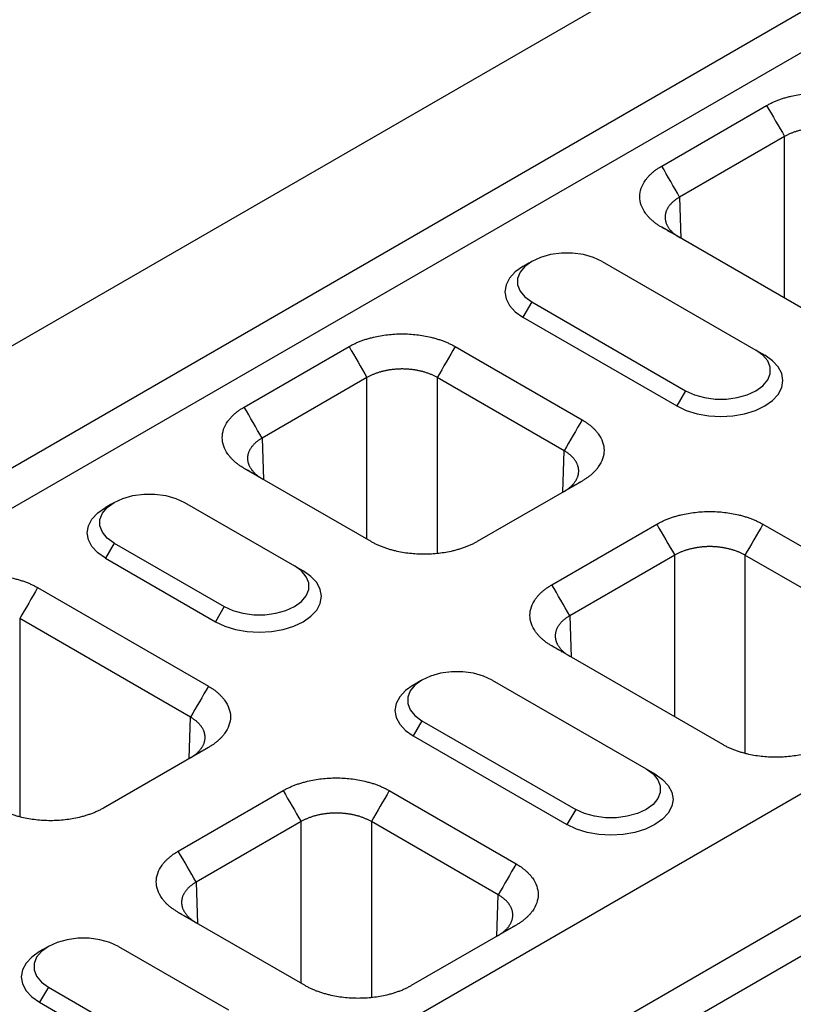
# Model space of a CAD drawing. Extents: x 3808 to 7757, y 935 to 3738.
# Drawn here: x 4325 to 4439, y 1992 to 2136 of the extents above; entities that cross this region are included whole.
import ezdxf

# ---------------------------------------------------------------- set-up
doc = ezdxf.new("R2010")
doc.units = 0
doc.layers.get('0').update_dxf_attribs({"color": 10, "linetype": 'CONTINUOUS'})
doc.layers.add('ACO_07', color=10, linetype='CONTINUOUS')

# ---------------------------------------------------------------- blocks, each defined once
blk = doc.blocks.new('130073_-_4')
for p, q in [((-104.05, 223.37), (401.03, 514.95)), ((-91.92, 216.37), (413.15, 507.95)), ((-89.9, 212.88), (415.17, 504.45)), ((-14.14, 171.47), (490.93, 463.05)), ((-2.02, 164.47), (503.06, 456.05)), ((0, 160.98), (505.08, 452.55)), ((87.92, 311.74), (99.97, 318.7)), ((102.03, 315.14), (89.97, 308.18)), ((102.03, 296.56), (102.03, 315.14)), ((89.97, 308.18), (90.12, 303.43)), ((107.55, 293.37), (87.92, 304.7)), ((81.06, 300.79), (98.74, 290.58)), ((72.98, 296.12), (71.97, 294.37)), ((72.98, 296.12), (90.66, 285.91)), ((71.97, 294.37), (89.65, 284.17)), ((39.94, 284.04), (51.99, 291)), ((64.18, 291), (78.76, 282.58)), ((98.74, 290.58), (99.75, 290)), ((54.04, 287.44), (41.99, 280.48)), ((54.04, 268.86), (54.04, 287.44)), ((76.7, 279.02), (62.12, 287.44)), ((62.12, 287.44), (62.12, 267.21)), ((90.66, 285.91), (89.65, 284.17)), ((41.99, 280.48), (42.14, 275.73)), ((76.56, 274.27), (76.7, 279.02)), ((54.51, 268.59), (39.94, 277)), ((78.76, 275.54), (66.71, 268.59)), ((33.08, 273.09), (45.71, 265.8)), ((75.29, 263.63), (87.34, 270.59)), ((99.54, 270.59), (119.16, 259.26)), ((25, 268.42), (23.99, 266.67)), ((25, 268.42), (37.63, 261.13)), ((89.4, 267.03), (77.35, 260.07)), ((89.4, 248.45), (89.4, 267.03)), ((117.11, 255.69), (97.48, 267.03)), ((97.48, 267.03), (97.48, 244.26)), ((23.99, 266.67), (36.62, 259.38)), ((45.71, 265.8), (46.72, 265.21)), ((16.2, 263.3), (35.83, 251.97)), ((37.63, 261.13), (36.62, 259.38)), ((33.77, 248.41), (14.14, 259.74)), ((14.14, 259.74), (14.14, 236.97)), ((77.35, 260.07), (77.49, 255.32)), ((94.92, 245.26), (75.29, 256.59)), ((68.44, 252.68), (86.12, 242.47)), ((33.63, 243.66), (33.77, 248.41)), ((60.36, 248.01), (59.35, 246.26)), ((60.36, 248.01), (78.03, 237.81)), ((59.35, 246.26), (77.02, 236.06)), ((35.83, 244.93), (23.77, 237.97)), ((86.12, 242.47), (87.13, 241.89)), ((32.36, 233.01), (44.41, 239.97)), ((56.6, 239.97), (71.18, 231.56)), ((78.03, 237.81), (77.02, 236.06)), ((46.47, 236.41), (34.42, 229.45)), ((46.47, 217.83), (46.47, 236.41)), ((69.12, 228), (54.55, 236.41)), ((54.55, 236.41), (54.55, 216.19)), ((34.42, 229.45), (34.56, 224.71)), ((68.98, 223.25), (69.12, 228)), ((46.94, 217.56), (32.36, 225.98)), ((71.18, 224.52), (59.13, 217.56)), ((25.51, 222.06), (38.13, 214.77)), ((17.43, 217.4), (16.41, 215.65)), ((17.43, 217.4), (30.05, 210.11)), ((16.41, 215.65), (29.04, 208.36))]:
    blk.add_line(p, q)
at = {"flags": 128}
for points in [[(81.06, 300.79), (80.06, 301.25), (78.91, 301.57), (77.66, 301.73), (76.38, 301.73), (75.14, 301.57), (73.98, 301.25), (72.98, 300.79), (72.19, 300.21), (71.63, 299.54), (71.35, 298.82), (71.35, 298.08), (71.63, 297.36), (72.19, 296.7), (72.98, 296.12)], [(71.97, 300.2), (71.09, 299.58), (70.42, 298.86), (70.02, 298.09), (69.88, 297.29), (70.02, 296.48), (70.42, 295.71), (71.09, 295), (71.97, 294.37)], [(89.65, 284.17), (90.73, 283.65), (91.97, 283.27), (93.31, 283.04), (94.7, 282.96), (96.1, 283.04), (97.44, 283.27), (98.67, 283.65), (99.75, 284.17), (100.64, 284.79), (101.3, 285.5), (101.71, 286.28), (101.84, 287.08), (101.71, 287.89), (101.3, 288.66), (100.64, 289.37), (99.75, 290)], [(90.66, 285.91), (91.66, 285.45), (92.81, 285.13), (94.06, 284.97), (95.34, 284.97), (96.59, 285.13), (97.74, 285.45), (98.74, 285.91), (99.54, 286.49), (100.1, 287.16), (100.38, 287.88), (100.38, 288.62), (100.1, 289.34), (99.54, 290), (98.74, 290.58)], [(25, 268.42), (24.2, 269), (23.65, 269.66), (23.36, 270.38), (23.36, 271.12), (23.65, 271.84), (24.2, 272.51), (25, 273.09), (26, 273.55), (27.15, 273.87), (28.4, 274.03), (29.68, 274.03), (30.93, 273.87), (32.08, 273.55), (33.08, 273.09)], [(23.99, 266.67), (23.1, 267.3), (22.44, 268.01), (22.04, 268.78), (21.9, 269.59), (22.04, 270.39), (22.44, 271.16), (23.1, 271.88), (23.99, 272.5)], [(36.62, 259.38), (37.7, 258.87), (38.94, 258.49), (40.28, 258.25), (41.67, 258.17), (43.06, 258.25), (44.4, 258.49), (45.64, 258.87), (46.72, 259.38), (47.61, 260.01), (48.27, 260.72), (48.67, 261.49), (48.81, 262.3), (48.67, 263.1), (48.27, 263.88), (47.61, 264.59), (46.72, 265.21)], [(37.63, 261.13), (38.63, 260.67), (39.78, 260.35), (41.03, 260.19), (42.31, 260.19), (43.56, 260.35), (44.71, 260.67), (45.71, 261.13), (46.51, 261.71), (47.06, 262.37), (47.35, 263.09), (47.35, 263.83), (47.06, 264.55), (46.51, 265.22), (45.71, 265.8)], [(68.44, 252.68), (67.44, 253.14), (66.28, 253.46), (65.04, 253.62), (63.76, 253.62), (62.51, 253.46), (61.36, 253.14), (60.36, 252.68), (59.56, 252.1), (59, 251.43), (58.72, 250.71), (58.72, 249.97), (59, 249.25), (59.56, 248.59), (60.36, 248.01)], [(59.35, 252.09), (58.46, 251.47), (57.8, 250.75), (57.39, 249.98), (57.25, 249.18), (57.39, 248.37), (57.8, 247.6), (58.46, 246.89), (59.35, 246.26)], [(86.12, 242.47), (86.91, 241.89), (87.47, 241.23), (87.75, 240.51), (87.75, 239.77), (87.47, 239.05), (86.91, 238.38), (86.12, 237.81), (85.12, 237.34), (83.96, 237.02), (82.71, 236.86), (81.44, 236.86), (80.19, 237.02), (79.03, 237.34), (78.03, 237.81)], [(87.13, 241.89), (88.01, 241.26), (88.67, 240.55), (89.08, 239.78), (89.22, 238.97), (89.08, 238.17), (88.67, 237.39), (88.01, 236.68), (87.13, 236.06), (86.04, 235.54), (84.81, 235.16), (83.47, 234.93), (82.07, 234.85), (80.68, 234.93), (79.34, 235.16), (78.11, 235.54), (77.02, 236.06)], [(25.51, 222.06), (24.51, 222.52), (23.35, 222.84), (22.11, 223.01), (20.83, 223.01), (19.58, 222.84), (18.43, 222.52), (17.43, 222.06), (16.63, 221.48), (16.07, 220.82), (15.79, 220.1), (15.79, 219.36), (16.07, 218.64), (16.63, 217.97), (17.43, 217.4)], [(16.41, 221.48), (15.53, 220.85), (14.87, 220.14), (14.46, 219.37), (14.32, 218.56), (14.46, 217.76), (14.87, 216.98), (15.53, 216.27), (16.41, 215.65)]]:
    blk.add_lwpolyline(points, dxfattribs=at)
for points, knots in [([(99.97, 318.7), (100.03, 318.73), (100.14, 318.79), (100.32, 318.89), (100.5, 318.98), (100.68, 319.07), (100.87, 319.15), (101.07, 319.23), (101.26, 319.31), (101.47, 319.39), (101.67, 319.46), (101.88, 319.53), (102.1, 319.6), (102.32, 319.66), (102.54, 319.72), (103.21, 319.88), (104.38, 320.09), (106.07, 320.19), (107.76, 320.09), (109, 319.87), (109.82, 319.66), (110.25, 319.53), (110.67, 319.39), (111.07, 319.24), (111.45, 319.07), (111.82, 318.89), (112.05, 318.76), (112.16, 318.7)], [0, 0, 0, 0, 0.01783, 0.035607, 0.053346, 0.071061, 0.088767, 0.106479, 0.124212, 0.14198, 0.159798, 0.17768, 0.195642, 0.213696, 0.231858, 0.25014, 0.375642, 0.500012, 0.624331, 0.749884, 0.786313, 0.822317, 0.858011, 0.893508, 0.928926, 0.964384, 1, 1, 1, 1]), ([(110.11, 315.14), (110.06, 315.16), (109.97, 315.22), (109.82, 315.29), (109.67, 315.37), (109.52, 315.44), (109.36, 315.5), (109.2, 315.57), (109.04, 315.63), (108.87, 315.69), (108.7, 315.74), (108.52, 315.79), (108.34, 315.84), (108.16, 315.88), (107.98, 315.92), (107.79, 315.96), (107.61, 315.99), (107.42, 316.02), (107.23, 316.05), (107.04, 316.07), (106.84, 316.09), (106.65, 316.1), (106.46, 316.11), (106.26, 316.11), (106.07, 316.12), (105.87, 316.11), (105.68, 316.11), (105.48, 316.1), (105.29, 316.09), (105.1, 316.07), (104.9, 316.05), (104.71, 316.02), (104.52, 315.99), (104.34, 315.96), (104.15, 315.92), (103.97, 315.88), (103.79, 315.84), (103.61, 315.79), (103.44, 315.74), (103.27, 315.69), (103.1, 315.63), (102.93, 315.57), (102.77, 315.5), (102.61, 315.44), (102.46, 315.37), (102.31, 315.29), (102.17, 315.22), (102.07, 315.16), (102.03, 315.14)], [0, 0, 0, 0, 0.021743, 0.043485, 0.065226, 0.086967, 0.108707, 0.130447, 0.152187, 0.173926, 0.195665, 0.217403, 0.239141, 0.260879, 0.282617, 0.304354, 0.326091, 0.347828, 0.369565, 0.391302, 0.413038, 0.434775, 0.456512, 0.478248, 0.499985, 0.521721, 0.543458, 0.565195, 0.586932, 0.608669, 0.630406, 0.652144, 0.673882, 0.69562, 0.717358, 0.739097, 0.760836, 0.782576, 0.804316, 0.826056, 0.847797, 0.869539, 0.891281, 0.913023, 0.934767, 0.95651, 0.978255, 1, 1, 1, 1]), ([(87.92, 304.7), (87.86, 304.73), (87.75, 304.8), (87.59, 304.9), (87.43, 305.01), (87.28, 305.11), (87.13, 305.22), (86.99, 305.33), (86.85, 305.45), (86.72, 305.56), (86.6, 305.68), (86.48, 305.81), (86.36, 305.93), (86.25, 306.06), (86.15, 306.18), (85.86, 306.57), (85.5, 307.24), (85.34, 308.22), (85.5, 309.2), (85.89, 309.91), (86.25, 310.38), (86.47, 310.64), (86.72, 310.88), (86.98, 311.11), (87.27, 311.33), (87.58, 311.54), (87.81, 311.67), (87.92, 311.74)], [0, 0, 0, 0, 0.01783, 0.035607, 0.053346, 0.071061, 0.088767, 0.106479, 0.124212, 0.14198, 0.159798, 0.17768, 0.195642, 0.213696, 0.231858, 0.25014, 0.375642, 0.500012, 0.624331, 0.749884, 0.786313, 0.822317, 0.858011, 0.893508, 0.928926, 0.964384, 1, 1, 1, 1]), ([(89.97, 308.18), (89.93, 308.15), (89.84, 308.1), (89.71, 308.02), (89.58, 307.93), (89.46, 307.84), (89.35, 307.75), (89.24, 307.66), (89.13, 307.57), (89.03, 307.47), (88.94, 307.37), (88.85, 307.27), (88.77, 307.17), (88.7, 307.07), (88.63, 306.96), (88.57, 306.86), (88.51, 306.75), (88.46, 306.64), (88.42, 306.53), (88.38, 306.42), (88.35, 306.31), (88.33, 306.2), (88.31, 306.09), (88.3, 305.97), (88.3, 305.86), (88.3, 305.75), (88.31, 305.64), (88.33, 305.52), (88.35, 305.41), (88.38, 305.3), (88.42, 305.19), (88.46, 305.08), (88.51, 304.97), (88.57, 304.86), (88.63, 304.75), (88.7, 304.65), (88.77, 304.54), (88.85, 304.44), (88.94, 304.34), (89.03, 304.24), (89.13, 304.14), (89.24, 304.04), (89.35, 303.95), (89.46, 303.86), (89.58, 303.77), (89.71, 303.68), (89.84, 303.6), (89.93, 303.54), (89.97, 303.51)], [0, 0, 0, 0, 0.021744, 0.043487, 0.06523, 0.086972, 0.108713, 0.130454, 0.152195, 0.173935, 0.195674, 0.217414, 0.239153, 0.260891, 0.282629, 0.304367, 0.326105, 0.347842, 0.369579, 0.391316, 0.413053, 0.43479, 0.456527, 0.478263, 0.5, 0.521737, 0.543473, 0.56521, 0.586947, 0.608684, 0.630421, 0.652158, 0.673895, 0.695633, 0.717371, 0.739109, 0.760847, 0.782586, 0.804326, 0.826065, 0.847805, 0.869546, 0.891287, 0.913028, 0.93477, 0.956513, 0.978256, 1, 1, 1, 1]), ([(51.99, 291), (52.04, 291.03), (52.16, 291.09), (52.34, 291.19), (52.52, 291.28), (52.7, 291.37), (52.89, 291.45), (53.08, 291.53), (53.28, 291.61), (53.48, 291.69), (53.69, 291.76), (53.9, 291.83), (54.12, 291.9), (54.33, 291.96), (54.56, 292.02), (55.23, 292.18), (56.39, 292.39), (58.08, 292.49), (59.77, 292.39), (61.02, 292.17), (61.83, 291.96), (62.27, 291.83), (62.68, 291.69), (63.08, 291.54), (63.47, 291.37), (63.84, 291.19), (64.06, 291.06), (64.18, 291)], [0, 0, 0, 0, 0.01783, 0.035607, 0.053346, 0.071061, 0.088767, 0.106479, 0.124212, 0.14198, 0.159798, 0.17768, 0.195642, 0.213696, 0.231858, 0.25014, 0.375642, 0.500012, 0.624331, 0.749884, 0.786313, 0.822317, 0.858011, 0.893508, 0.928926, 0.964384, 1, 1, 1, 1]), ([(62.12, 287.44), (62.08, 287.46), (61.98, 287.52), (61.84, 287.59), (61.69, 287.67), (61.54, 287.74), (61.38, 287.8), (61.22, 287.87), (61.05, 287.93), (60.88, 287.99), (60.71, 288.04), (60.54, 288.09), (60.36, 288.14), (60.18, 288.18), (60, 288.22), (59.81, 288.26), (59.63, 288.29), (59.44, 288.32), (59.25, 288.35), (59.05, 288.37), (58.86, 288.39), (58.67, 288.4), (58.47, 288.41), (58.28, 288.42), (58.08, 288.42), (57.89, 288.42), (57.69, 288.41), (57.5, 288.4), (57.31, 288.39), (57.11, 288.37), (56.92, 288.35), (56.73, 288.32), (56.54, 288.29), (56.36, 288.26), (56.17, 288.22), (55.99, 288.18), (55.81, 288.14), (55.63, 288.09), (55.45, 288.04), (55.28, 287.99), (55.11, 287.93), (54.95, 287.87), (54.79, 287.8), (54.63, 287.74), (54.48, 287.67), (54.33, 287.59), (54.18, 287.52), (54.09, 287.46), (54.04, 287.44)], [0, 0, 0, 0, 0.021743, 0.043485, 0.065226, 0.086967, 0.108707, 0.130447, 0.152187, 0.173926, 0.195665, 0.217403, 0.239141, 0.260879, 0.282617, 0.304354, 0.326091, 0.347828, 0.369565, 0.391302, 0.413038, 0.434775, 0.456512, 0.478248, 0.499985, 0.521721, 0.543458, 0.565195, 0.586932, 0.608669, 0.630406, 0.652144, 0.673882, 0.69562, 0.717358, 0.739097, 0.760836, 0.782576, 0.804316, 0.826056, 0.847797, 0.869539, 0.891281, 0.913023, 0.934767, 0.95651, 0.978255, 1, 1, 1, 1]), ([(39.94, 277), (39.88, 277.03), (39.77, 277.1), (39.6, 277.2), (39.45, 277.31), (39.29, 277.41), (39.15, 277.52), (39, 277.63), (38.87, 277.75), (38.74, 277.87), (38.61, 277.98), (38.49, 278.11), (38.38, 278.23), (38.27, 278.36), (38.17, 278.49), (37.88, 278.87), (37.52, 279.54), (37.36, 280.52), (37.52, 281.5), (37.9, 282.21), (38.27, 282.68), (38.49, 282.94), (38.73, 283.18), (39, 283.41), (39.29, 283.63), (39.6, 283.84), (39.82, 283.97), (39.94, 284.04)], [0, 0, 0, 0, 0.01783, 0.035607, 0.053346, 0.071061, 0.088767, 0.106479, 0.124212, 0.14198, 0.159798, 0.17768, 0.195642, 0.213696, 0.231858, 0.25014, 0.375642, 0.500012, 0.624331, 0.749884, 0.786313, 0.822317, 0.858011, 0.893508, 0.928926, 0.964384, 1, 1, 1, 1]), ([(78.76, 282.58), (78.81, 282.55), (78.93, 282.48), (79.09, 282.38), (79.25, 282.28), (79.4, 282.17), (79.55, 282.06), (79.69, 281.95), (79.82, 281.83), (79.95, 281.72), (80.08, 281.6), (80.2, 281.48), (80.31, 281.35), (80.42, 281.23), (80.52, 281.1), (80.81, 280.71), (81.17, 280.04), (81.34, 279.06), (81.17, 278.09), (80.79, 277.37), (80.43, 276.9), (80.2, 276.65), (79.96, 276.41), (79.69, 276.18), (79.4, 275.95), (79.09, 275.74), (78.87, 275.61), (78.76, 275.54)], [0, 0, 0, 0, 0.01783, 0.035607, 0.053346, 0.071061, 0.088767, 0.106479, 0.124212, 0.14198, 0.159798, 0.17768, 0.195642, 0.213696, 0.231858, 0.25014, 0.375642, 0.500012, 0.624331, 0.749884, 0.786313, 0.822317, 0.858011, 0.893508, 0.928926, 0.964384, 1, 1, 1, 1]), ([(41.99, 280.48), (41.95, 280.45), (41.86, 280.4), (41.73, 280.32), (41.6, 280.23), (41.48, 280.14), (41.36, 280.05), (41.25, 279.96), (41.15, 279.87), (41.05, 279.77), (40.96, 279.67), (40.87, 279.57), (40.79, 279.47), (40.72, 279.37), (40.65, 279.26), (40.59, 279.16), (40.53, 279.05), (40.48, 278.94), (40.44, 278.83), (40.4, 278.72), (40.37, 278.61), (40.35, 278.5), (40.33, 278.39), (40.32, 278.27), (40.32, 278.16), (40.32, 278.05), (40.33, 277.94), (40.35, 277.82), (40.37, 277.71), (40.4, 277.6), (40.44, 277.49), (40.48, 277.38), (40.53, 277.27), (40.59, 277.16), (40.65, 277.05), (40.72, 276.95), (40.79, 276.84), (40.87, 276.74), (40.96, 276.64), (41.05, 276.54), (41.15, 276.44), (41.25, 276.34), (41.36, 276.25), (41.48, 276.16), (41.6, 276.07), (41.73, 275.98), (41.86, 275.9), (41.95, 275.84), (41.99, 275.81)], [0, 0, 0, 0, 0.0217439, 0.0434871, 0.0652297, 0.0869718, 0.1087133, 0.1304543, 0.1521948, 0.1739349, 0.1956745, 0.2174137, 0.2391525, 0.260891, 0.2826292, 0.3043671, 0.3261048, 0.3478422, 0.3695794, 0.3913164, 0.4130533, 0.4347901, 0.4565268, 0.4782634, 0.5, 0.5217366, 0.5434732, 0.5652099, 0.5869467, 0.6086836, 0.6304206, 0.6521578, 0.6738952, 0.6956329, 0.7173708, 0.739109, 0.7608475, 0.7825863, 0.8043255, 0.8260651, 0.8478052, 0.8695457, 0.8912867, 0.9130282, 0.9347703, 0.9565129, 0.9782561, 1, 1, 1, 1]), ([(76.7, 274.36), (76.75, 274.38), (76.84, 274.44), (76.97, 274.52), (77.09, 274.61), (77.21, 274.7), (77.33, 274.79), (77.44, 274.89), (77.54, 274.98), (77.64, 275.08), (77.73, 275.18), (77.82, 275.28), (77.9, 275.39), (77.98, 275.49), (78.05, 275.6), (78.11, 275.7), (78.16, 275.81), (78.21, 275.92), (78.26, 276.03), (78.29, 276.14), (78.32, 276.25), (78.35, 276.37), (78.36, 276.48), (78.37, 276.59), (78.38, 276.7), (78.37, 276.82), (78.36, 276.93), (78.35, 277.04), (78.32, 277.15), (78.29, 277.26), (78.26, 277.37), (78.21, 277.48), (78.16, 277.59), (78.11, 277.7), (78.05, 277.81), (77.98, 277.91), (77.9, 278.01), (77.82, 278.12), (77.73, 278.22), (77.64, 278.31), (77.54, 278.41), (77.44, 278.5), (77.33, 278.6), (77.21, 278.69), (77.09, 278.77), (76.97, 278.86), (76.84, 278.94), (76.75, 278.99), (76.7, 279.02)], [0, 0, 0, 0, 0.0217452, 0.0434897, 0.0652335, 0.0869767, 0.1087193, 0.1304613, 0.1522027, 0.1739437, 0.1956842, 0.2174242, 0.2391637, 0.2609029, 0.2826417, 0.3043801, 0.3261183, 0.3478561, 0.3695937, 0.391331, 0.4130682, 0.4348052, 0.456542, 0.4782787, 0.5000154, 0.5217519, 0.5434885, 0.565225, 0.5869616, 0.6086982, 0.6304349, 0.6521718, 0.6739087, 0.6956459, 0.7173832, 0.7391208, 0.7608586, 0.7825967, 0.8043352, 0.826074, 0.8478131, 0.8695527, 0.8912926, 0.9130331, 0.934774, 0.9565154, 0.9782574, 1, 1, 1, 1]), ([(87.34, 270.59), (87.4, 270.62), (87.51, 270.68), (87.69, 270.78), (87.87, 270.87), (88.06, 270.96), (88.25, 271.04), (88.44, 271.12), (88.64, 271.2), (88.84, 271.28), (89.05, 271.35), (89.26, 271.42), (89.47, 271.49), (89.69, 271.55), (89.91, 271.61), (90.58, 271.77), (91.75, 271.98), (93.44, 272.08), (95.13, 271.98), (96.37, 271.76), (97.19, 271.55), (97.62, 271.42), (98.04, 271.28), (98.44, 271.13), (98.82, 270.96), (99.19, 270.78), (99.42, 270.65), (99.54, 270.59)], [0, 0, 0, 0, 0.01783, 0.035607, 0.053346, 0.071061, 0.088767, 0.106479, 0.124212, 0.14198, 0.159798, 0.17768, 0.195642, 0.213696, 0.231858, 0.25014, 0.375642, 0.500012, 0.624331, 0.749884, 0.786313, 0.822317, 0.858011, 0.893508, 0.928926, 0.964384, 1, 1, 1, 1]), ([(66.71, 268.59), (66.65, 268.55), (66.53, 268.49), (66.36, 268.39), (66.18, 268.3), (65.99, 268.22), (65.8, 268.13), (65.61, 268.05), (65.41, 267.97), (65.21, 267.89), (65, 267.82), (64.79, 267.75), (64.58, 267.69), (64.36, 267.63), (64.14, 267.57), (63.46, 267.4), (62.3, 267.19), (60.61, 267.1), (58.92, 267.19), (57.68, 267.41), (56.86, 267.62), (56.43, 267.75), (56.01, 267.89), (55.61, 268.05), (55.23, 268.21), (54.86, 268.39), (54.63, 268.52), (54.51, 268.59)], [0, 0, 0, 0, 0.01783, 0.035607, 0.053346, 0.071061, 0.088767, 0.106479, 0.124212, 0.14198, 0.159798, 0.17768, 0.195642, 0.213696, 0.231858, 0.25014, 0.375642, 0.500012, 0.624331, 0.749884, 0.786313, 0.822317, 0.858011, 0.893508, 0.928926, 0.964384, 1, 1, 1, 1]), ([(97.48, 267.03), (97.43, 267.05), (97.34, 267.11), (97.19, 267.18), (97.05, 267.26), (96.89, 267.33), (96.73, 267.39), (96.57, 267.46), (96.41, 267.52), (96.24, 267.58), (96.07, 267.63), (95.89, 267.68), (95.72, 267.73), (95.54, 267.77), (95.35, 267.81), (95.17, 267.85), (94.98, 267.88), (94.79, 267.91), (94.6, 267.94), (94.41, 267.96), (94.22, 267.98), (94.02, 267.99), (93.83, 268), (93.63, 268.01), (93.44, 268.01), (93.24, 268.01), (93.05, 268), (92.85, 267.99), (92.66, 267.98), (92.47, 267.96), (92.28, 267.94), (92.09, 267.91), (91.9, 267.88), (91.71, 267.85), (91.53, 267.81), (91.34, 267.77), (91.16, 267.73), (90.98, 267.68), (90.81, 267.63), (90.64, 267.58), (90.47, 267.52), (90.31, 267.46), (90.14, 267.39), (89.99, 267.33), (89.83, 267.26), (89.68, 267.18), (89.54, 267.11), (89.45, 267.05), (89.4, 267.03)], [0, 0, 0, 0, 0.021744, 0.043487, 0.06523, 0.086972, 0.108713, 0.130454, 0.152195, 0.173935, 0.195674, 0.217414, 0.239153, 0.260891, 0.282629, 0.304367, 0.326105, 0.347842, 0.369579, 0.391316, 0.413053, 0.43479, 0.456527, 0.478263, 0.5, 0.521737, 0.543473, 0.56521, 0.586947, 0.608684, 0.630421, 0.652158, 0.673895, 0.695633, 0.717371, 0.739109, 0.760847, 0.782586, 0.804326, 0.826065, 0.847805, 0.869546, 0.891287, 0.913028, 0.93477, 0.956513, 0.978256, 1, 1, 1, 1]), ([(4.01, 263.3), (4.06, 263.33), (4.18, 263.4), (4.35, 263.49), (4.53, 263.58), (4.72, 263.67), (4.91, 263.75), (5.1, 263.84), (5.3, 263.91), (5.5, 263.99), (5.71, 264.06), (5.92, 264.13), (6.13, 264.2), (6.35, 264.26), (6.58, 264.32), (7.25, 264.48), (8.41, 264.69), (10.1, 264.79), (11.79, 264.69), (13.03, 264.47), (13.85, 264.26), (14.28, 264.13), (14.7, 263.99), (15.1, 263.84), (15.49, 263.67), (15.85, 263.49), (16.08, 263.36), (16.2, 263.3)], [0, 0, 0, 0, 0.01783, 0.035607, 0.053346, 0.071061, 0.088767, 0.106479, 0.124212, 0.14198, 0.159798, 0.17768, 0.195642, 0.213696, 0.231858, 0.25014, 0.375642, 0.500012, 0.624331, 0.749884, 0.786313, 0.822317, 0.858011, 0.893508, 0.928926, 0.964384, 1, 1, 1, 1]), ([(75.29, 256.59), (75.24, 256.62), (75.12, 256.69), (74.96, 256.79), (74.8, 256.9), (74.65, 257), (74.5, 257.11), (74.36, 257.22), (74.22, 257.34), (74.09, 257.46), (73.97, 257.57), (73.85, 257.7), (73.74, 257.82), (73.63, 257.95), (73.52, 258.07), (73.24, 258.46), (72.88, 259.13), (72.71, 260.11), (72.88, 261.09), (73.26, 261.8), (73.62, 262.27), (73.85, 262.53), (74.09, 262.77), (74.36, 263), (74.65, 263.22), (74.96, 263.43), (75.18, 263.56), (75.29, 263.63)], [0, 0, 0, 0, 0.01783, 0.035607, 0.053346, 0.071061, 0.088767, 0.106479, 0.124212, 0.14198, 0.159798, 0.17768, 0.195642, 0.213696, 0.231858, 0.25014, 0.375642, 0.500012, 0.624331, 0.749884, 0.786313, 0.822317, 0.858011, 0.893508, 0.928926, 0.964384, 1, 1, 1, 1]), ([(77.35, 260.07), (77.3, 260.04), (77.21, 259.99), (77.08, 259.91), (76.95, 259.82), (76.83, 259.73), (76.72, 259.64), (76.61, 259.55), (76.5, 259.46), (76.41, 259.36), (76.31, 259.26), (76.23, 259.16), (76.15, 259.06), (76.07, 258.96), (76, 258.85), (75.94, 258.75), (75.88, 258.64), (75.84, 258.53), (75.79, 258.42), (75.76, 258.31), (75.73, 258.2), (75.7, 258.09), (75.69, 257.98), (75.68, 257.86), (75.67, 257.75), (75.68, 257.64), (75.69, 257.53), (75.7, 257.41), (75.73, 257.3), (75.76, 257.19), (75.79, 257.08), (75.84, 256.97), (75.88, 256.86), (75.94, 256.75), (76, 256.64), (76.07, 256.54), (76.15, 256.43), (76.23, 256.33), (76.31, 256.23), (76.41, 256.13), (76.5, 256.03), (76.61, 255.93), (76.72, 255.84), (76.83, 255.75), (76.95, 255.66), (77.08, 255.57), (77.21, 255.49), (77.3, 255.43), (77.35, 255.4)], [0, 0, 0, 0, 0.021744, 0.043487, 0.06523, 0.086972, 0.108713, 0.130454, 0.152195, 0.173935, 0.195674, 0.217414, 0.239153, 0.260891, 0.282629, 0.304367, 0.326105, 0.347842, 0.369579, 0.391316, 0.413053, 0.43479, 0.456527, 0.478263, 0.5, 0.521737, 0.543473, 0.56521, 0.586947, 0.608684, 0.630421, 0.652158, 0.673895, 0.695633, 0.717371, 0.739109, 0.760847, 0.782586, 0.804326, 0.826065, 0.847805, 0.869546, 0.891287, 0.913028, 0.93477, 0.956513, 0.978256, 1, 1, 1, 1]), ([(35.83, 251.97), (35.88, 251.93), (35.99, 251.87), (36.16, 251.77), (36.32, 251.66), (36.47, 251.55), (36.62, 251.45), (36.76, 251.33), (36.89, 251.22), (37.02, 251.1), (37.15, 250.98), (37.27, 250.86), (37.38, 250.74), (37.49, 250.61), (37.59, 250.48), (37.88, 250.1), (38.24, 249.42), (38.41, 248.45), (38.24, 247.47), (37.86, 246.75), (37.49, 246.28), (37.27, 246.03), (37.03, 245.79), (36.76, 245.56), (36.47, 245.34), (36.16, 245.13), (35.94, 244.99), (35.83, 244.93)], [0, 0, 0, 0, 0.01783, 0.035607, 0.053346, 0.071061, 0.088767, 0.106479, 0.124212, 0.14198, 0.159798, 0.17768, 0.195642, 0.213696, 0.231858, 0.25014, 0.375642, 0.500012, 0.624331, 0.749884, 0.786313, 0.822317, 0.858011, 0.893508, 0.928926, 0.964384, 1, 1, 1, 1]), ([(33.77, 243.74), (33.81, 243.77), (33.91, 243.82), (34.04, 243.91), (34.16, 244), (34.28, 244.08), (34.4, 244.18), (34.51, 244.27), (34.61, 244.37), (34.71, 244.47), (34.8, 244.57), (34.89, 244.67), (34.97, 244.77), (35.05, 244.87), (35.11, 244.98), (35.18, 245.09), (35.23, 245.2), (35.28, 245.31), (35.32, 245.42), (35.36, 245.53), (35.39, 245.64), (35.41, 245.75), (35.43, 245.86), (35.44, 245.98), (35.44, 246.09), (35.44, 246.2), (35.43, 246.31), (35.41, 246.42), (35.39, 246.54), (35.36, 246.65), (35.32, 246.76), (35.28, 246.87), (35.23, 246.98), (35.18, 247.08), (35.11, 247.19), (35.05, 247.29), (34.97, 247.4), (34.89, 247.5), (34.8, 247.6), (34.71, 247.7), (34.61, 247.8), (34.51, 247.89), (34.4, 247.98), (34.28, 248.07), (34.16, 248.16), (34.04, 248.24), (33.91, 248.33), (33.81, 248.38), (33.77, 248.41)], [0, 0, 0, 0, 0.021745, 0.04349, 0.065233, 0.086977, 0.108719, 0.130461, 0.152203, 0.173944, 0.195684, 0.217424, 0.239164, 0.260903, 0.282642, 0.30438, 0.326118, 0.347856, 0.369594, 0.391331, 0.413068, 0.434805, 0.456542, 0.478279, 0.500015, 0.521752, 0.543488, 0.565225, 0.586962, 0.608698, 0.630435, 0.652172, 0.673909, 0.695646, 0.717383, 0.739121, 0.760859, 0.782597, 0.804335, 0.826074, 0.847813, 0.869553, 0.891293, 0.913033, 0.934774, 0.956515, 0.978257, 1, 1, 1, 1]), ([(107.11, 245.26), (107.05, 245.23), (106.94, 245.16), (106.76, 245.07), (106.58, 244.98), (106.4, 244.89), (106.21, 244.8), (106.01, 244.72), (105.82, 244.64), (105.61, 244.57), (105.41, 244.5), (105.2, 244.43), (104.98, 244.36), (104.76, 244.3), (104.54, 244.24), (103.87, 244.07), (102.71, 243.87), (101.02, 243.77), (99.32, 243.87), (98.08, 244.09), (97.27, 244.3), (96.83, 244.43), (96.41, 244.57), (96.01, 244.72), (95.63, 244.89), (95.26, 245.07), (95.03, 245.2), (94.92, 245.26)], [0, 0, 0, 0, 0.01783, 0.035607, 0.053346, 0.071061, 0.088767, 0.106479, 0.124212, 0.14198, 0.159798, 0.17768, 0.195642, 0.213696, 0.231858, 0.25014, 0.375642, 0.500012, 0.624331, 0.749884, 0.786313, 0.822317, 0.858011, 0.893508, 0.928926, 0.964384, 1, 1, 1, 1]), ([(44.41, 239.97), (44.47, 240), (44.58, 240.07), (44.76, 240.16), (44.94, 240.25), (45.13, 240.34), (45.31, 240.43), (45.51, 240.51), (45.71, 240.59), (45.91, 240.66), (46.11, 240.74), (46.32, 240.8), (46.54, 240.87), (46.76, 240.93), (46.98, 240.99), (47.65, 241.16), (48.82, 241.37), (50.51, 241.46), (52.2, 241.37), (53.44, 241.14), (54.26, 240.93), (54.69, 240.81), (55.11, 240.67), (55.51, 240.51), (55.89, 240.34), (56.26, 240.17), (56.49, 240.04), (56.6, 239.97)], [0, 0, 0, 0, 0.01783, 0.035607, 0.053346, 0.071061, 0.088767, 0.106479, 0.124212, 0.14198, 0.159798, 0.17768, 0.195642, 0.213696, 0.231858, 0.25014, 0.375642, 0.500012, 0.624331, 0.749884, 0.786313, 0.822317, 0.858011, 0.893508, 0.928926, 0.964384, 1, 1, 1, 1]), ([(23.77, 237.97), (23.72, 237.94), (23.6, 237.87), (23.43, 237.78), (23.25, 237.69), (23.06, 237.6), (22.87, 237.52), (22.68, 237.43), (22.48, 237.35), (22.28, 237.28), (22.07, 237.21), (21.86, 237.14), (21.65, 237.07), (21.43, 237.01), (21.2, 236.95), (20.53, 236.78), (19.37, 236.58), (17.68, 236.48), (15.99, 236.58), (14.74, 236.8), (13.93, 237.01), (13.49, 237.14), (13.08, 237.28), (12.68, 237.43), (12.29, 237.6), (11.93, 237.78), (11.7, 237.91), (11.58, 237.97)], [0, 0, 0, 0, 0.01783, 0.035607, 0.0533456, 0.0710606, 0.0887668, 0.1064788, 0.1242115, 0.1419796, 0.1597977, 0.1776804, 0.1956419, 0.2136964, 0.231858, 0.2501402, 0.3756421, 0.5000119, 0.6243314, 0.7498837, 0.7863126, 0.8223174, 0.8580106, 0.8935077, 0.9289262, 0.9643844, 1, 1, 1, 1]), ([(54.55, 236.41), (54.5, 236.44), (54.41, 236.49), (54.26, 236.57), (54.11, 236.64), (53.96, 236.71), (53.8, 236.78), (53.64, 236.84), (53.48, 236.9), (53.31, 236.96), (53.14, 237.02), (52.96, 237.07), (52.78, 237.11), (52.6, 237.16), (52.42, 237.2), (52.24, 237.24), (52.05, 237.27), (51.86, 237.3), (51.67, 237.32), (51.48, 237.34), (51.29, 237.36), (51.09, 237.37), (50.9, 237.38), (50.7, 237.39), (50.51, 237.39), (50.31, 237.39), (50.12, 237.38), (49.92, 237.37), (49.73, 237.36), (49.54, 237.34), (49.35, 237.32), (49.15, 237.3), (48.97, 237.27), (48.78, 237.24), (48.59, 237.2), (48.41, 237.16), (48.23, 237.11), (48.05, 237.07), (47.88, 237.02), (47.71, 236.96), (47.54, 236.9), (47.37, 236.84), (47.21, 236.78), (47.05, 236.71), (46.9, 236.64), (46.75, 236.57), (46.61, 236.49), (46.51, 236.44), (46.47, 236.41)], [0, 0, 0, 0, 0.021743, 0.043485, 0.065226, 0.086967, 0.108707, 0.130447, 0.152187, 0.173926, 0.195665, 0.217403, 0.239141, 0.260879, 0.282617, 0.304354, 0.326091, 0.347828, 0.369565, 0.391302, 0.413038, 0.434775, 0.456512, 0.478248, 0.499985, 0.521721, 0.543458, 0.565195, 0.586932, 0.608669, 0.630406, 0.652144, 0.673882, 0.69562, 0.717358, 0.739097, 0.760836, 0.782576, 0.804316, 0.826056, 0.847797, 0.869539, 0.891281, 0.913023, 0.934767, 0.95651, 0.978255, 1, 1, 1, 1]), ([(32.36, 225.98), (32.3, 226.01), (32.19, 226.07), (32.03, 226.18), (31.87, 226.28), (31.72, 226.39), (31.57, 226.5), (31.43, 226.61), (31.29, 226.72), (31.16, 226.84), (31.04, 226.96), (30.92, 227.08), (30.8, 227.2), (30.7, 227.33), (30.59, 227.46), (30.3, 227.85), (29.94, 228.52), (29.78, 229.5), (29.94, 230.47), (30.33, 231.19), (30.69, 231.66), (30.91, 231.91), (31.16, 232.15), (31.43, 232.38), (31.71, 232.6), (32.02, 232.82), (32.25, 232.95), (32.36, 233.01)], [0, 0, 0, 0, 0.01783, 0.035607, 0.053346, 0.071061, 0.088767, 0.106479, 0.124212, 0.14198, 0.159798, 0.17768, 0.195642, 0.213696, 0.231858, 0.25014, 0.375642, 0.500012, 0.624331, 0.749884, 0.786313, 0.822317, 0.858011, 0.893508, 0.928926, 0.964384, 1, 1, 1, 1]), ([(71.18, 231.56), (71.24, 231.52), (71.35, 231.46), (71.51, 231.36), (71.67, 231.25), (71.82, 231.14), (71.97, 231.04), (72.11, 230.92), (72.25, 230.81), (72.38, 230.69), (72.5, 230.57), (72.62, 230.45), (72.74, 230.33), (72.85, 230.2), (72.95, 230.07), (73.24, 229.69), (73.6, 229.01), (73.76, 228.04), (73.6, 227.06), (73.21, 226.34), (72.85, 225.87), (72.63, 225.62), (72.38, 225.38), (72.12, 225.15), (71.83, 224.93), (71.52, 224.72), (71.29, 224.58), (71.18, 224.52)], [0, 0, 0, 0, 0.01783, 0.035607, 0.053346, 0.071061, 0.088767, 0.106479, 0.124212, 0.14198, 0.159798, 0.17768, 0.195642, 0.213696, 0.231858, 0.25014, 0.375642, 0.500012, 0.624331, 0.749884, 0.786313, 0.822317, 0.858011, 0.893508, 0.928926, 0.964384, 1, 1, 1, 1]), ([(34.42, 229.45), (34.37, 229.43), (34.28, 229.37), (34.15, 229.29), (34.02, 229.21), (33.9, 229.12), (33.79, 229.03), (33.68, 228.94), (33.57, 228.84), (33.47, 228.75), (33.38, 228.65), (33.3, 228.55), (33.21, 228.45), (33.14, 228.34), (33.07, 228.24), (33.01, 228.13), (32.95, 228.02), (32.9, 227.92), (32.86, 227.81), (32.82, 227.7), (32.79, 227.58), (32.77, 227.47), (32.75, 227.36), (32.74, 227.25), (32.74, 227.14), (32.74, 227.02), (32.75, 226.91), (32.77, 226.8), (32.79, 226.69), (32.82, 226.57), (32.86, 226.46), (32.9, 226.35), (32.95, 226.24), (33.01, 226.14), (33.07, 226.03), (33.14, 225.92), (33.21, 225.82), (33.3, 225.71), (33.38, 225.61), (33.47, 225.51), (33.57, 225.41), (33.68, 225.32), (33.79, 225.22), (33.9, 225.13), (34.02, 225.04), (34.15, 224.96), (34.28, 224.87), (34.37, 224.82), (34.42, 224.79)], [0, 0, 0, 0, 0.021744, 0.043487, 0.06523, 0.086972, 0.108713, 0.130454, 0.152195, 0.173935, 0.195674, 0.217414, 0.239153, 0.260891, 0.282629, 0.304367, 0.326105, 0.347842, 0.369579, 0.391316, 0.413053, 0.43479, 0.456527, 0.478263, 0.5, 0.521737, 0.543473, 0.56521, 0.586947, 0.608684, 0.630421, 0.652158, 0.673895, 0.695633, 0.717371, 0.739109, 0.760847, 0.782586, 0.804326, 0.826065, 0.847805, 0.869546, 0.891287, 0.913028, 0.93477, 0.956513, 0.978256, 1, 1, 1, 1]), ([(69.12, 223.33), (69.17, 223.36), (69.26, 223.41), (69.39, 223.5), (69.52, 223.58), (69.64, 223.67), (69.75, 223.77), (69.86, 223.86), (69.97, 223.96), (70.07, 224.06), (70.16, 224.15), (70.25, 224.26), (70.33, 224.36), (70.4, 224.46), (70.47, 224.57), (70.53, 224.68), (70.59, 224.79), (70.64, 224.9), (70.68, 225.01), (70.72, 225.12), (70.75, 225.23), (70.77, 225.34), (70.79, 225.45), (70.8, 225.57), (70.8, 225.68), (70.8, 225.79), (70.79, 225.9), (70.77, 226.01), (70.75, 226.13), (70.72, 226.24), (70.68, 226.35), (70.64, 226.46), (70.59, 226.57), (70.53, 226.67), (70.47, 226.78), (70.4, 226.88), (70.33, 226.99), (70.25, 227.09), (70.16, 227.19), (70.07, 227.29), (69.97, 227.38), (69.86, 227.48), (69.75, 227.57), (69.64, 227.66), (69.52, 227.75), (69.39, 227.83), (69.26, 227.92), (69.17, 227.97), (69.12, 228)], [0, 0, 0, 0, 0.0217452, 0.0434897, 0.0652335, 0.0869767, 0.1087193, 0.1304613, 0.1522027, 0.1739437, 0.1956842, 0.2174242, 0.2391637, 0.2609029, 0.2826417, 0.3043801, 0.3261183, 0.3478561, 0.3695937, 0.391331, 0.4130682, 0.4348052, 0.456542, 0.4782787, 0.5000154, 0.5217519, 0.5434885, 0.565225, 0.5869616, 0.6086982, 0.6304349, 0.6521718, 0.6739087, 0.6956459, 0.7173832, 0.7391208, 0.7608586, 0.7825967, 0.8043352, 0.826074, 0.8478131, 0.8695527, 0.8912926, 0.9130331, 0.934774, 0.9565154, 0.9782574, 1, 1, 1, 1]), ([(59.13, 217.56), (59.07, 217.53), (58.96, 217.46), (58.78, 217.37), (58.6, 217.28), (58.42, 217.19), (58.23, 217.1), (58.03, 217.02), (57.83, 216.94), (57.63, 216.87), (57.43, 216.8), (57.22, 216.73), (57, 216.66), (56.78, 216.6), (56.56, 216.54), (55.89, 216.37), (54.72, 216.17), (53.03, 216.07), (51.34, 216.17), (50.1, 216.39), (49.28, 216.6), (48.85, 216.73), (48.43, 216.87), (48.03, 217.02), (47.65, 217.19), (47.28, 217.37), (47.05, 217.5), (46.94, 217.56)], [0, 0, 0, 0, 0.01783, 0.035607, 0.053346, 0.071061, 0.088767, 0.106479, 0.124212, 0.14198, 0.159798, 0.17768, 0.195642, 0.213696, 0.231858, 0.25014, 0.375642, 0.500012, 0.624331, 0.749884, 0.786313, 0.822317, 0.858011, 0.893508, 0.928926, 0.964384, 1, 1, 1, 1])]:
    blk.add_open_spline(points, degree=3, knots=knots)
for points, degree in [([(99.97, 318.7), (100.66, 317.51), (101.34, 316.32), (102.03, 315.14)], 3), ([(89.97, 308.18), (89.29, 309.37), (88.6, 310.55), (87.92, 311.74)], 3), ([(89.12, 304.01), (87.92, 304.7)], 1), ([(72.98, 300.78), (71.97, 300.2)], 1), ([(51.99, 291), (52.67, 289.81), (53.36, 288.62), (54.04, 287.44)], 3), ([(64.18, 291), (63.49, 289.81), (62.81, 288.62), (62.12, 287.44)], 3), ([(41.99, 280.48), (41.31, 281.67), (40.62, 282.85), (39.94, 284.04)], 3), ([(78.76, 282.58), (78.07, 281.39), (77.39, 280.21), (76.7, 279.02)], 3), ([(41.14, 276.31), (40.74, 276.54), (40.34, 276.77), (39.94, 277)], 3), ([(78.76, 275.54), (78.36, 275.31), (77.96, 275.08), (77.56, 274.85)], 3), ([(25, 273.09), (23.99, 272.5)], 1), ([(87.34, 270.59), (88.03, 269.4), (88.71, 268.21), (89.4, 267.03)], 3), ([(99.54, 270.59), (98.85, 269.4), (98.16, 268.21), (97.48, 267.03)], 3), ([(77.35, 260.07), (76.66, 261.26), (75.98, 262.44), (75.29, 263.63)], 3), ([(16.2, 263.3), (15.51, 262.11), (14.83, 260.92), (14.14, 259.74)], 3), ([(76.49, 255.9), (76.09, 256.13), (75.69, 256.36), (75.29, 256.59)], 3), ([(60.36, 252.68), (59.35, 252.09)], 1), ([(35.83, 251.97), (35.14, 250.78), (34.45, 249.59), (33.77, 248.41)], 3), ([(35.83, 244.93), (34.63, 244.24)], 1), ([(44.41, 239.97), (45.1, 238.78), (45.78, 237.6), (46.47, 236.41)], 3), ([(56.6, 239.97), (55.92, 238.78), (55.23, 237.6), (54.55, 236.41)], 3), ([(34.42, 229.45), (33.73, 230.64), (33.05, 231.83), (32.36, 233.01)], 3), ([(71.18, 231.56), (70.5, 230.37), (69.81, 229.18), (69.12, 228)], 3), ([(33.56, 225.28), (32.36, 225.98)], 1), ([(71.18, 224.52), (69.98, 223.83)], 1), ([(17.42, 222.06), (16.41, 221.48)], 1)]:
    blk.add_open_spline(points, degree=degree)

msp = doc.modelspace()

# ---------------------------------------------------------------- block references
at = {"layer": 'ACO_07', "xscale": 1.275831403051208, "yscale": 1.275831403051208, "zscale": 1.275831403051208}
msp.add_blockref('130073_-_4', (4307.36, 1717.12), dxfattribs=at)

doc.saveas('drawing.dxf')
